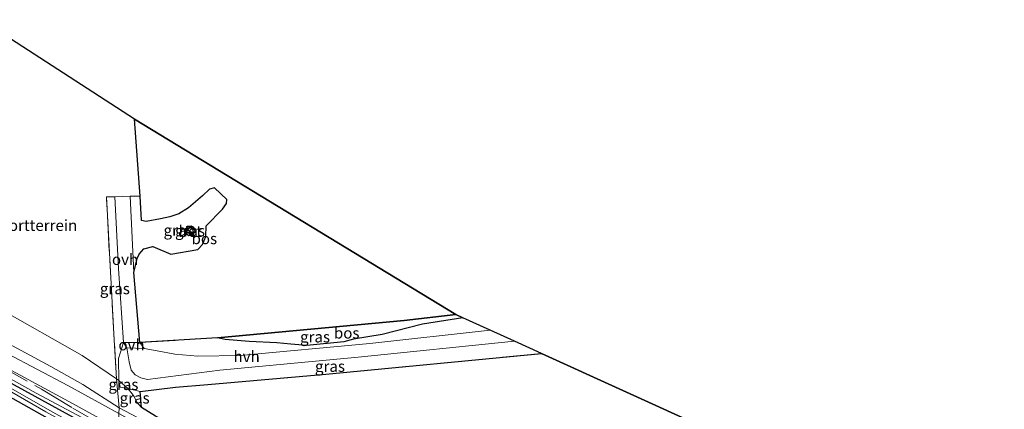
# Model space of a CAD drawing. Units: metres. Extents: x 119993 to 130004, y 394295 to 400001.
# Drawn here: x 127379 to 127601, y 394649 to 394737 of the extents above; entities that cross this region are included whole.
import ezdxf
from ezdxf.enums import TextEntityAlignment as Align

# ---------------------------------------------------------------- set-up
doc = ezdxf.new("R2010")
doc.units = ezdxf.units.M
doc.linetypes.add('IE-TERREINAFSCHEIDING', pattern=[10, 8, -2])
doc.layers.get('0').update_dxf_attribs({"lineweight": 25})
for name, color, linetype in [('B-ME-GR-BOS-GV-B6', 10, 'Continuous'), ('B-ME-GW-INSTEEKWATERGANG-L-B1', 10, 'Continuous'), ('B-ME-KG-KADASTRAAL-OPNAMEDTMGRENS-L-B1', 10, 'Continuous')]:
    doc.layers.add(name, color=color, linetype=linetype)
for name, color, linetype, lineweight in [('B-ME-GW-KRUINLIJN-L-B1', 93, 'Continuous', 18), ('B-ME-GW-TEENLIJN-L-B1', 93, 'Continuous', 18), ('B-ME-IE-GRASLAND-GV-B6', 93, 'Continuous', 18), ('B-ME-IE-GRONDWERKLIJN-GROND_INGERICHT-GV-B6', 253, 'Continuous', 18), ('B-ME-IE-INRICHTINGSELEMENT-S-B1', 253, 'Continuous', 18), ('B-ME-IE-TERREINAFSCHEIDING-DOORGANG-L-B1', 8, 'IE-TERREINAFSCHEIDING-KUNSTMATIG-OPEN', 18), ('B-ME-IE-TERREINAFSCHEIDING-RASTERHEKWERK-L-B1', 8, 'IE-TERREINAFSCHEIDING', 18), ('B-ME-OG-WATER-GV-B6', 153, 'Continuous', 18), ('B-ME-VH-VERH_SOORT-BETON-OVERIG-GV-B6', 8, 'IE-TERREINAFSCHEIDING-NATUURLIJK-HOUTWAL', 18), ('B-ME-VH-VERH_SOORT-HALF_VERHARDING-GV-B6', 8, 'IE-TERREINAFSCHEIDING-NATUURLIJK-HOUTWAL', 18), ('B-ME-VH-VERH_SOORT-ONVERHARD-GV-B6', 8, 'Continuous', 18)]:
    doc.layers.add(name, color=color, linetype=linetype, lineweight=lineweight)
doc.styles.add('NLCS-ISO', font='NLCS-ISO.TTF')
doc.linetypes.add('IE-TERREINAFSCHEIDING-KUNSTMATIG-OPEN', pattern='A,7,-1.5,[67,NLCS.SHX,S=0.75,R=0,X=0,Y=0],-1.5', length=10)
doc.linetypes.add('IE-TERREINAFSCHEIDING-NATUURLIJK-HOUTWAL', pattern='A,7,-1.5,[67,NLCS.SHX,S=0.75,R=45,X=0,Y=0],-1.5,7,-1.5,[70,NLCS.SHX,S=0.75,R=0,X=0,Y=0],-1.5', length=20)

# ---------------------------------------------------------------- blocks, each defined once
blk = doc.blocks.new('put')
for p, q in [((0.75, 0.75), (-0.75, 0.75)), ((-0.75, 0.75), (-0.75, -0.75)), ((0.75, -0.75), (0.75, 0.75)), ((-0.75, -0.75), (0.75, -0.75))]:
    blk.add_line(p, q)
blk.add_lwpolyline([(-0.625, 0.625), (0.625, 0.625), (0.625, -0.625), (-0.625, -0.625)], close=True)

msp = doc.modelspace()

# ---------------------------------------------------------------- linework, layer by layer
at = {"layer": 'B-ME-GR-BOS-GV-B6'}
for points in [[(127477.265, 394670.64, 15.217), (127465.619, 394669.289, 15.01), (127423.592, 394665.359, 15.163), (127406.094, 394664.327, 14.8), (127404.704, 394680.085, 14.462), (127405.481, 394683.231, 14.73), (127405.973, 394684.266, 14.75), (127407.023, 394685.418, 14.71), (127409.014, 394685.941, 14.706), (127413.047, 394684.221, 14.832), (127419.178, 394685.306, 14.848), (127420.208, 394686.435, 14.891), (127420.987, 394688.225, 14.861), (127421.013, 394690.606, 14.747), (127424.695, 394694.387, 14.595), (127425.612, 394695.656, 14.63), (127425.7, 394696.561, 14.575), (127422.898, 394699.151, 14.566), (127421.783, 394698.856, 14.565), (127420.237, 394697.405, 14.565), (127417.029, 394694.688, 14.585), (127414.856, 394693.357, 14.62), (127412.821, 394692.61, 14.637), (127410.765, 394692.186, 14.674), (127407.503, 394691.601, 14.684), (127406.455, 394691.855, 14.678), (127406.132, 394697.292, 14.553), (127404.886, 394714.682, 14.353), (127477.265, 394670.64, 15.217)], [(127478.875, 394669.906, 14.989), (127469.779, 394668.459, 15.068), (127460.699, 394666.103, 15.368), (127454.235, 394665.046, 15.479), (127452.013, 394664.45, 15.507), (127443.7, 394663.617, 15.448), (127440.077, 394663.943, 15.419), (127436.917, 394664.264, 15.326), (127430.698, 394664.513, 15.196), (127425.297, 394664.972, 15.139), (127423.592, 394665.359, 15.163), (127465.619, 394669.289, 15.01), (127477.265, 394670.64, 15.217), (127478.875, 394669.906, 14.989)], [(127534.024, 394644.771, 14.726), (127534.595, 394589.506, 14.766), (127533.827, 394587.943, 14.764), (127523.591, 394592.538, 14.686), (127498.254, 394603.788, 14.861), (127468.67, 394617.32, 14.938), (127442.912, 394630.156, 15.12), (127422.494, 394641.093, 15.165), (127409.591, 394647.69, 15.178), (127406.434, 394649.653, 15.306), (127406.158, 394653.292, 15.147), (127414.16, 394654.288, 15.247), (127421.436, 394654.817, 15.273), (127448.006, 394657.156, 15.293), (127496.555, 394661.848, 14.913), (127534.024, 394644.771, 14.726)]]:
    msp.add_polyline3d(points, dxfattribs=at)
at = {"layer": 'B-ME-GW-INSTEEKWATERGANG-L-B1'}
for points in [[(127644.406, 394537.37, 14.445), (127631.373, 394541.572, 14.472), (127589.824, 394556.15, 14.367), (127554.532, 394569.822, 14.49), (127514.378, 394587.077, 14.653), (127483.522, 394601.263, 14.697), (127453.609, 394615.59, 14.63), (127429.31, 394627.525, 14.43), (127416.699, 394633.783, 14.43), (127397.134, 394644.086, 14.38), (127369.311, 394659.393, 14.283), (127349.394, 394671.193, 14.183), (127327.076, 394684.769, 14.096), (127324.145, 394686.762, 14.348), (127316.957, 394690.75, 14.285)], [(127325.642, 394683.068, 14.093), (127347.964, 394669.323, 14.183), (127367.975, 394656.998, 14.283), (127395.857, 394641.364, 14.38), (127415.033, 394630.696, 14.43), (127427.468, 394624.537, 14.43), (127451.622, 394611.694, 14.63), (127481.59, 394597.635, 14.697), (127512.866, 394583.566, 14.653), (127553.183, 394566.845, 14.49), (127588.831, 394553.248, 14.367), (127631.582, 394538.158, 14.347), (127644.342, 394533.865, 14.372)]]:
    msp.add_polyline3d(points, dxfattribs=at)
at = {"layer": 'B-ME-GW-KRUINLIJN-L-B1'}
for points in [[(127321.474, 394694.674, 16.928), (127327.534, 394690.527, 16.916), (127337.769, 394684.607, 16.928), (127345.954, 394680.165, 16.964), (127354.462, 394675.729, 16.996), (127363.033, 394671.349, 17.007), (127373.537, 394665.594, 16.988), (127386.034, 394658.896, 17.013), (127393.262, 394654.876, 17.042), (127401.415, 394649.591, 16.868), (127418.429, 394640.65, 17.059), (127436.252, 394631.256, 17.029), (127456.218, 394621.271, 16.868), (127476.826, 394610.85, 16.837), (127498.703, 394600.809, 16.775), (127518.726, 394591.838, 16.722), (127535.008, 394584.623, 16.671), (127554.751, 394576.394, 16.555), (127573.542, 394568.724, 16.567), (127592.764, 394561.325, 16.448), (127609.772, 394555.269, 16.451), (127624.809, 394549.904, 16.464), (127643.479, 394543.342, 16.294)], [(127631.373, 394541.572, 14.472), (127612.006, 394548.807, 14.648), (127590.059, 394556.607, 14.567), (127569.29, 394564.336, 14.821), (127551.749, 394571.568, 14.9), (127533.904, 394579.369, 14.997), (127513.594, 394588.14, 14.984), (127494.242, 394597.011, 15.01), (127477.386, 394604.583, 14.986), (127459.362, 394613.521, 14.937), (127444.263, 394621.143, 15.149), (127429.233, 394629.035, 15.274), (127417.005, 394635.139, 15.257), (127402.361, 394642.445, 14.929), (127382.77, 394652.921, 14.894), (127360.389, 394665.355, 14.736), (127341.62, 394676.549, 14.738), (127330.577, 394683.314, 14.639), (127324.145, 394686.762, 14.348)], [(127643.724, 394541.766, 16.294), (127624.55, 394548.397, 16.505), (127609.488, 394553.9, 16.568), (127592.208, 394560.089, 16.551), (127572.929, 394567.529, 16.629), (127554.446, 394574.853, 16.728), (127534.554, 394583.202, 16.841), (127518.353, 394590.338, 16.851), (127498.061, 394599.494, 16.893), (127475.536, 394609.775, 16.885), (127455.318, 394619.819, 16.961), (127435.643, 394629.899, 17.115), (127417.992, 394638.995, 17.052), (127401.322, 394648.295, 16.955), (127389.852, 394654.633, 17.154), (127376.223, 394661.853, 16.848)]]:
    msp.add_polyline3d(points, dxfattribs=at)
at = {"layer": 'B-ME-GW-TEENLIJN-L-B1'}
for points in [[(127644.205, 394538.664, 14.501), (127624.436, 394545.497, 14.523), (127603.478, 394553.054, 14.646), (127580.274, 394561.787, 14.701), (127555.495, 394571.196, 14.739), (127534.34, 394580.361, 14.91), (127515.068, 394588.803, 14.967), (127493.812, 394598.513, 15.024), (127471.941, 394608.484, 15.014), (127450.036, 394619.646, 15.061), (127426.75, 394631.52, 15.272), (127405.657, 394642.412, 15.118), (127401.441, 394644.776, 15.088), (127390.912, 394650.581, 15.118), (127374.454, 394659.46, 14.896), (127359.318, 394668.067, 14.882), (127337.803, 394680.773, 14.543)], [(127400.822, 394656.137, 14.9), (127401.391, 394655.745, 15.083), (127403.406, 394653.963, 15.1), (127404.395, 394652.722, 15.18)], [(127406.434, 394649.653, 15.306), (127405.355, 394650.915, 15.293), (127404.796, 394652.123, 15.229), (127404.395, 394652.722, 15.18)]]:
    msp.add_polyline3d(points, dxfattribs=at)
at = {"layer": 'B-ME-IE-GRASLAND-GV-B6'}
for points in [[(127326.749, 394699.257, 14.334), (127337.963, 394691.249, 14.48), (127351.331, 394682.567, 14.633), (127362.615, 394677.993, 14.713), (127374.488, 394671.915, 14.76), (127393.094, 394661.4, 14.94), (127400.822, 394656.137, 14.9), (127401.415, 394649.591, 16.868), (127393.262, 394654.876, 17.042), (127386.034, 394658.896, 17.013), (127373.537, 394665.594, 16.988), (127363.033, 394671.349, 17.007), (127354.462, 394675.729, 16.996), (127345.954, 394680.165, 16.964), (127337.769, 394684.607, 16.928), (127327.534, 394690.527, 16.916), (127321.474, 394694.674, 16.928), (127326.749, 394699.257, 14.334)], [(127404.704, 394680.085, 14.462), (127403.921, 394697.297, 14.473), (127406.132, 394697.292, 14.553), (127406.455, 394691.855, 14.678), (127407.503, 394691.601, 14.684), (127410.765, 394692.186, 14.674), (127412.821, 394692.61, 14.637), (127414.856, 394693.357, 14.62), (127417.029, 394694.688, 14.585), (127420.237, 394697.405, 14.565), (127421.783, 394698.856, 14.565), (127422.898, 394699.151, 14.566), (127425.7, 394696.561, 14.575), (127425.612, 394695.656, 14.63), (127424.695, 394694.387, 14.595), (127421.013, 394690.606, 14.747), (127420.987, 394688.225, 14.861), (127420.208, 394686.435, 14.891), (127419.178, 394685.306, 14.848), (127413.047, 394684.221, 14.832), (127409.014, 394685.941, 14.706), (127407.023, 394685.418, 14.71), (127405.973, 394684.266, 14.75), (127405.481, 394683.231, 14.73), (127404.704, 394680.085, 14.462)], [(127400.822, 394656.137, 14.9), (127400.304, 394664.927, 14.797), (127398.544, 394697.143, 14.48), (127400.479, 394697.168, 14.33), (127401.272, 394680.975, 14.484), (127402.38, 394664.31, 14.893), (127401.284, 394660.699, 15.08), (127401.391, 394655.745, 15.083), (127400.822, 394656.137, 14.9)], [(127321.474, 394694.674, 16.928), (127327.534, 394690.527, 16.916), (127337.769, 394684.607, 16.928), (127345.954, 394680.165, 16.964), (127354.462, 394675.729, 16.996), (127363.033, 394671.349, 17.007), (127373.537, 394665.594, 16.988), (127386.034, 394658.896, 17.013), (127393.262, 394654.876, 17.042), (127401.415, 394649.591, 16.868), (127401.322, 394648.295, 16.955), (127389.852, 394654.633, 17.154), (127376.223, 394661.853, 16.848), (127372.709, 394664.167, 16.951), (127372.279, 394664.655, 16.922), (127371.83, 394665.107, 16.646), (127371.879, 394665.194, 16.892), (127362.829, 394670.354, 16.949), (127354.276, 394674.897, 16.882), (127345.53, 394679.472, 16.849), (127337.156, 394683.888, 16.8), (127327.203, 394689.782, 16.826), (127320.767, 394694.061, 16.85), (127321.474, 394694.674, 16.928)], [(127612.006, 394548.807, 14.648), (127590.059, 394556.607, 14.567), (127569.29, 394564.336, 14.821), (127551.749, 394571.568, 14.9), (127533.904, 394579.369, 14.997), (127513.594, 394588.14, 14.984), (127494.242, 394597.011, 15.01), (127477.386, 394604.583, 14.986), (127459.362, 394613.521, 14.937), (127444.263, 394621.143, 15.149), (127429.233, 394629.035, 15.274), (127417.005, 394635.139, 15.257), (127402.361, 394642.445, 14.929), (127382.77, 394652.921, 14.894), (127360.389, 394665.355, 14.736), (127341.62, 394676.549, 14.738), (127330.577, 394683.314, 14.639), (127324.145, 394686.762, 14.348), (127316.957, 394690.75, 14.285), (127318.74, 394692.299, 14.285)], [(127320.238, 394693.6, 15.816), (127326.242, 394689.808, 15.843), (127347.838, 394676.733, 15.85), (127370.939, 394663.501, 15.913), (127371.009, 394663.992, 15.932), (127370.963, 394664.35, 15.958), (127371.411, 394665.346, 16.021), (127371.83, 394665.107, 16.646), (127372.279, 394664.655, 16.922), (127372.709, 394664.167, 16.951), (127376.223, 394661.853, 16.848), (127389.852, 394654.633, 17.154), (127401.322, 394648.295, 16.955), (127401.441, 394644.776, 15.088), (127390.912, 394650.581, 15.118), (127374.454, 394659.46, 14.896), (127359.318, 394668.067, 14.882), (127337.803, 394680.773, 14.543), (127318.74, 394692.299, 14.285), (127320.238, 394693.6, 15.816)], [(127318.74, 394692.299, 14.285), (127337.803, 394680.773, 14.543), (127359.318, 394668.067, 14.882), (127374.454, 394659.46, 14.896), (127390.912, 394650.581, 15.118), (127401.441, 394644.776, 15.088), (127405.657, 394642.412, 15.118), (127426.75, 394631.52, 15.272), (127450.036, 394619.646, 15.061), (127471.941, 394608.484, 15.014), (127493.812, 394598.513, 15.024), (127515.068, 394588.803, 14.967), (127534.34, 394580.361, 14.91), (127555.495, 394571.196, 14.739), (127580.274, 394561.787, 14.701), (127603.478, 394553.054, 14.646)], [(127631.582, 394538.158, 14.347), (127588.831, 394553.248, 14.367), (127553.183, 394566.845, 14.49), (127512.866, 394583.566, 14.653), (127481.59, 394597.635, 14.697), (127451.622, 394611.694, 14.63), (127427.468, 394624.537, 14.43), (127415.033, 394630.696, 14.43), (127395.857, 394641.364, 14.38), (127367.975, 394656.998, 14.283), (127347.964, 394669.323, 14.183), (127325.642, 394683.068, 14.093), (127315.393, 394689.391, 14.349), (127316.045, 394689.958, 13.527)], [(127316.045, 394689.958, 13.527), (127333.511, 394679.097, 13.509), (127350.225, 394668.901, 13.499), (127368.126, 394658.356, 13.495), (127384.893, 394648.708, 13.488), (127400.367, 394640.22, 13.642), (127421.212, 394629.046, 13.533), (127436.629, 394621.077, 13.639), (127452.12, 394613.349, 13.785), (127471.453, 394603.967, 13.811), (127487.978, 394596.411, 13.804), (127505.587, 394588.484, 13.792), (127521.798, 394581.326, 13.824), (127541.364, 394572.999, 13.764), (127556.582, 394566.917, 13.701), (127572.879, 394560.332, 13.698), (127591.62, 394553.57, 13.637), (127611.484, 394546.516, 13.701)], [(127611.834, 394547.467, 13.701), (127591.78, 394554.37, 13.637), (127573.206, 394561.193, 13.698), (127556.921, 394567.684, 13.701), (127541.819, 394573.803, 13.764), (127522.152, 394582.204, 13.824), (127505.973, 394589.334, 13.792), (127488.485, 394597.195, 13.804), (127471.956, 394604.826, 13.811), (127452.669, 394614.166, 13.785), (127437.116, 394621.854, 13.639), (127421.686, 394629.682, 13.533), (127400.756, 394640.666, 13.642), (127385.28, 394649.309, 13.488), (127368.515, 394658.832, 13.495), (127350.675, 394669.432, 13.499), (127333.992, 394679.615, 13.509), (127316.448, 394690.308, 13.527), (127316.957, 394690.75, 14.285)], [(127316.957, 394690.75, 14.285), (127324.145, 394686.762, 14.348), (127327.076, 394684.769, 14.096), (127349.394, 394671.193, 14.183), (127369.311, 394659.393, 14.283), (127397.134, 394644.086, 14.38), (127416.699, 394633.783, 14.43), (127429.31, 394627.525, 14.43), (127453.609, 394615.59, 14.63), (127483.522, 394601.263, 14.697), (127514.378, 394587.077, 14.653), (127554.532, 394569.822, 14.49), (127589.824, 394556.15, 14.367), (127631.373, 394541.572, 14.472)], [(127417.138, 394688.378, 14.771), (127417.901, 394688.43, 14.736), (127418.492, 394689.293, 14.75), (127418.358, 394690.184, 14.783), (127417.658, 394690.646, 14.778), (127416.818, 394690.523, 14.76), (127416.303, 394689.745, 14.765), (127416.493, 394688.778, 14.773), (127417.138, 394688.378, 14.771)], [(127315.393, 394689.391, 14.349), (127325.642, 394683.068, 14.093), (127347.964, 394669.323, 14.183), (127367.975, 394656.998, 14.283), (127395.857, 394641.364, 14.38), (127415.033, 394630.696, 14.43), (127427.468, 394624.537, 14.43), (127451.622, 394611.694, 14.63), (127481.59, 394597.635, 14.697), (127512.866, 394583.566, 14.653), (127553.183, 394566.845, 14.49), (127588.831, 394553.248, 14.367), (127631.582, 394538.158, 14.347)], [(127485.023, 394667.104, 15.11), (127457.932, 394664.097, 15.303), (127428.686, 394661.419, 15.27), (127419.19, 394661.27, 15.08), (127413.998, 394661.728, 14.96), (127410.008, 394662.457, 14.861), (127407.065, 394662.961, 14.853), (127406.094, 394664.327, 14.8), (127423.592, 394665.359, 15.163), (127425.297, 394664.972, 15.139), (127430.698, 394664.513, 15.196), (127436.917, 394664.264, 15.326), (127440.077, 394663.943, 15.419), (127443.7, 394663.617, 15.448), (127452.013, 394664.45, 15.507), (127454.235, 394665.046, 15.479), (127460.699, 394666.103, 15.368), (127469.779, 394668.459, 15.068), (127478.875, 394669.906, 14.989), (127485.023, 394667.104, 15.11)], [(127360.389, 394665.355, 14.736), (127382.77, 394652.921, 14.894), (127402.361, 394642.445, 14.929), (127417.005, 394635.139, 15.257), (127429.233, 394629.035, 15.274), (127444.263, 394621.143, 15.149), (127459.362, 394613.521, 14.937), (127477.386, 394604.583, 14.986), (127494.242, 394597.011, 15.01), (127513.594, 394588.14, 14.984), (127533.904, 394579.369, 14.997), (127551.749, 394571.568, 14.9), (127569.29, 394564.336, 14.821), (127590.059, 394556.607, 14.567), (127612.006, 394548.807, 14.648)], [(127496.555, 394661.848, 14.913), (127448.006, 394657.156, 15.293), (127421.436, 394654.817, 15.273), (127414.16, 394654.288, 15.247), (127406.158, 394653.292, 15.147), (127403.406, 394653.963, 15.1), (127401.391, 394655.745, 15.083), (127401.284, 394660.699, 15.08), (127402.38, 394664.31, 14.893), (127403.166, 394663.1, 14.931), (127403.657, 394659.936, 15.071), (127404.124, 394658.118, 15.094), (127405.063, 394657.06, 15.085), (127406.319, 394656.333, 15.085), (127407.838, 394655.985, 14.943), (127424.073, 394658.058, 15.25), (127455.29, 394661.045, 15.35), (127490.49, 394664.613, 14.91), (127496.555, 394661.848, 14.913)], [(127631.373, 394541.572, 14.472), (127589.824, 394556.15, 14.367), (127554.532, 394569.822, 14.49), (127514.378, 394587.077, 14.653), (127483.522, 394601.263, 14.697), (127453.609, 394615.59, 14.63), (127429.31, 394627.525, 14.43), (127416.699, 394633.783, 14.43), (127397.134, 394644.086, 14.38), (127369.311, 394659.393, 14.283)], [(127418.429, 394640.65, 17.059), (127401.415, 394649.591, 16.868), (127400.822, 394656.137, 14.9), (127401.391, 394655.745, 15.083), (127401.627, 394654.269, 15.217), (127403.406, 394653.963, 15.1), (127404.395, 394652.722, 15.18), (127404.796, 394652.123, 15.229), (127405.355, 394650.915, 15.293), (127406.434, 394649.653, 15.306), (127409.591, 394647.69, 15.178)], [(127401.391, 394655.745, 15.083), (127403.406, 394653.963, 15.1), (127401.627, 394654.269, 15.217), (127401.391, 394655.745, 15.083)], [(127406.434, 394649.653, 15.306), (127405.355, 394650.915, 15.293), (127404.796, 394652.123, 15.229), (127404.395, 394652.722, 15.18), (127403.406, 394653.963, 15.1), (127406.158, 394653.292, 15.147), (127406.434, 394649.653, 15.306)], [(127609.488, 394553.9, 16.568), (127592.208, 394560.089, 16.551), (127572.929, 394567.529, 16.629), (127554.446, 394574.853, 16.728), (127534.554, 394583.202, 16.841), (127518.353, 394590.338, 16.851), (127498.061, 394599.494, 16.893), (127475.536, 394609.775, 16.885), (127455.318, 394619.819, 16.961), (127435.643, 394629.899, 17.115), (127417.992, 394638.995, 17.052), (127401.322, 394648.295, 16.955), (127401.415, 394649.591, 16.868), (127418.429, 394640.65, 17.059), (127436.252, 394631.256, 17.029), (127456.218, 394621.271, 16.868), (127476.826, 394610.85, 16.837), (127498.703, 394600.809, 16.775), (127518.726, 394591.838, 16.722), (127535.008, 394584.623, 16.671), (127554.751, 394576.394, 16.555), (127573.542, 394568.724, 16.567), (127592.764, 394561.325, 16.448), (127609.772, 394555.269, 16.451)]]:
    msp.add_polyline3d(points, dxfattribs=at)
at = {"layer": 'B-ME-IE-GRONDWERKLIJN-GROND_INGERICHT-GV-B6'}
msp.add_polyline3d([(127404.886, 394714.682, 14.353), (127406.132, 394697.292, 14.553), (127403.921, 394697.297, 14.473), (127400.479, 394697.168, 14.33), (127398.544, 394697.143, 14.48), (127400.304, 394664.927, 14.797), (127400.822, 394656.137, 14.9), (127393.094, 394661.4, 14.94), (127374.488, 394671.915, 14.76), (127362.615, 394677.993, 14.713), (127351.331, 394682.567, 14.633), (127337.963, 394691.249, 14.48), (127326.749, 394699.257, 14.334), (127370.291, 394737.086, 15.209), (127404.886, 394714.682, 14.353)], dxfattribs=at)
at = {"layer": 'B-ME-IE-TERREINAFSCHEIDING-DOORGANG-L-B1'}
for p, q in [((127400.479, 394697.168, 14.33), (127403.921, 394697.297, 14.473)), ((127406.094, 394664.327, 14.8), (127402.38, 394664.31, 14.893))]:
    msp.add_line(p, q, dxfattribs=at)
at = {"layer": 'B-ME-IE-TERREINAFSCHEIDING-RASTERHEKWERK-L-B1'}
for points in [[(127403.921, 394697.297, 14.473), (127406.132, 394697.292, 14.553), (127404.886, 394714.682, 14.353)], [(127400.822, 394656.137, 14.9), (127400.304, 394664.927, 14.797), (127398.544, 394697.143, 14.48), (127400.479, 394697.168, 14.33)], [(127406.094, 394664.327, 14.8), (127423.592, 394665.359, 15.163), (127465.619, 394669.289, 15.01), (127477.265, 394670.64, 15.217)], [(127402.38, 394664.31, 14.893), (127401.284, 394660.699, 15.08), (127401.391, 394655.745, 15.083), (127401.627, 394654.269, 15.217), (127403.406, 394653.963, 15.1), (127406.158, 394653.292, 15.147), (127414.16, 394654.288, 15.247), (127421.436, 394654.817, 15.273), (127448.006, 394657.156, 15.293), (127496.555, 394661.848, 14.913)], [(127373.758, 394659.526, 14.693), (127383.925, 394653.774, 14.887), (127390.972, 394649.556, 14.99)], [(127390.972, 394649.556, 14.99), (127401.433, 394643.457, 15.064), (127401.441, 394644.776, 15.088), (127401.322, 394648.295, 16.955), (127401.415, 394649.591, 16.868), (127400.822, 394656.137, 14.9)]]:
    msp.add_polyline3d(points, dxfattribs=at)
at = {"layer": 'B-ME-KG-KADASTRAAL-OPNAMEDTMGRENS-L-B1'}
msp.add_polyline3d([(127634.868, 394598.809, 14.247), (127584.018, 394621.985, 14.792), (127561.021, 394632.466, 14.842), (127534.024, 394644.771, 14.726), (127496.555, 394661.848, 14.913), (127490.49, 394664.613, 14.91), (127485.023, 394667.104, 15.11), (127478.875, 394669.906, 14.989), (127477.265, 394670.64, 15.217), (127404.886, 394714.682, 14.353), (127370.291, 394737.086, 15.209)], dxfattribs=at)
at = {"layer": 'B-ME-OG-WATER-GV-B6'}
for points in [[(127611.484, 394546.516, 13.701), (127591.62, 394553.57, 13.637), (127572.879, 394560.332, 13.698), (127556.582, 394566.917, 13.701), (127541.364, 394572.999, 13.764), (127521.798, 394581.326, 13.824), (127505.587, 394588.484, 13.792), (127487.978, 394596.411, 13.804), (127471.453, 394603.967, 13.811), (127452.12, 394613.349, 13.785), (127436.629, 394621.077, 13.639), (127421.212, 394629.046, 13.533), (127400.367, 394640.22, 13.642), (127384.893, 394648.708, 13.488), (127368.126, 394658.356, 13.495), (127350.225, 394668.901, 13.499), (127333.511, 394679.097, 13.509), (127316.045, 394689.958, 13.527), (127316.448, 394690.308, 13.527)], [(127316.448, 394690.308, 13.527), (127333.992, 394679.615, 13.509), (127350.675, 394669.432, 13.499), (127368.515, 394658.832, 13.495), (127385.28, 394649.309, 13.488), (127400.756, 394640.666, 13.642), (127421.686, 394629.682, 13.533), (127437.116, 394621.854, 13.639), (127452.669, 394614.166, 13.785), (127471.956, 394604.826, 13.811), (127488.485, 394597.195, 13.804), (127505.973, 394589.334, 13.792), (127522.152, 394582.204, 13.824), (127541.819, 394573.803, 13.764), (127556.921, 394567.684, 13.701), (127573.206, 394561.193, 13.698), (127591.78, 394554.37, 13.637), (127611.834, 394547.467, 13.701)]]:
    msp.add_polyline3d(points, dxfattribs=at)
at = {"layer": 'B-ME-VH-VERH_SOORT-BETON-OVERIG-GV-B6'}
msp.add_polyline3d([(127417.901, 394688.43, 14.736), (127417.138, 394688.378, 14.771), (127416.493, 394688.778, 14.773), (127416.303, 394689.745, 14.765), (127416.818, 394690.523, 14.76), (127417.658, 394690.646, 14.778), (127418.358, 394690.184, 14.783), (127418.492, 394689.293, 14.75), (127417.901, 394688.43, 14.736)], dxfattribs=at)
at = {"layer": 'B-ME-VH-VERH_SOORT-HALF_VERHARDING-GV-B6'}
msp.add_polyline3d([(127490.49, 394664.613, 14.91), (127455.29, 394661.045, 15.35), (127424.073, 394658.058, 15.25), (127407.838, 394655.985, 14.943), (127406.319, 394656.333, 15.085), (127405.063, 394657.06, 15.085), (127404.124, 394658.118, 15.094), (127403.657, 394659.936, 15.071), (127403.166, 394663.1, 14.931), (127407.065, 394662.961, 14.853), (127410.008, 394662.457, 14.861), (127413.998, 394661.728, 14.96), (127419.19, 394661.27, 15.08), (127428.686, 394661.419, 15.27), (127457.932, 394664.097, 15.303), (127485.023, 394667.104, 15.11), (127490.49, 394664.613, 14.91)], dxfattribs=at)
at = {"layer": 'B-ME-VH-VERH_SOORT-ONVERHARD-GV-B6'}
for points in [[(127400.479, 394697.168, 14.33), (127403.921, 394697.297, 14.473), (127404.704, 394680.085, 14.462), (127406.094, 394664.327, 14.8), (127402.38, 394664.31, 14.893), (127401.272, 394680.975, 14.484), (127400.479, 394697.168, 14.33)], [(127402.38, 394664.31, 14.893), (127406.094, 394664.327, 14.8), (127407.065, 394662.961, 14.853), (127403.166, 394663.1, 14.931), (127402.38, 394664.31, 14.893)]]:
    msp.add_polyline3d(points, dxfattribs=at)

# ---------------------------------------------------------------- block references
at = {"layer": 'B-ME-IE-INRICHTINGSELEMENT-S-B1', "rotation": 90}
msp.add_blockref('put', (127417.38, 394689.728, 14.832), dxfattribs=at)

# ---------------------------------------------------------------- texts
at = {"layer": 'B-ME-GR-BOS-GV-B6', "ltscale": 0.2, "style": 'NLCS-ISO'}
for p in [(127420.615, 394687.7337), (127452.6886, 394666.4619)]:
    msp.add_text('bos', height=2.5, dxfattribs=at).set_placement(p, align=Align.MIDDLE_CENTER)
at = {"layer": 'B-ME-IE-GRASLAND-GV-B6', "ltscale": 0.2, "style": 'NLCS-ISO'}
for p in [(127414.8105, 394689.618), (127417.3975, 394689.512), (127400.462, 394676.4565), (127445.5585, 394665.588), (127448.9195, 394658.9525), (127402.3985, 394654.854), (127404.92, 394651.808)]:
    msp.add_text('gras', height=2.5, dxfattribs=at).set_placement(p, align=Align.MIDDLE_CENTER)
at = {"layer": 'B-ME-IE-GRONDWERKLIJN-GROND_INGERICHT-GV-B6', "ltscale": 0.2, "style": 'NLCS-ISO'}
msp.add_text('sportterrein', height=2.5, dxfattribs=at).set_placement((127382.4337, 394690.7197), align=Align.MIDDLE_CENTER)
at = {"layer": 'B-ME-VH-VERH_SOORT-BETON-OVERIG-GV-B6', "ltscale": 0.2, "style": 'NLCS-ISO'}
msp.add_text('bet', height=2.5, dxfattribs=at).set_placement((127417.4513, 394689.3786), align=Align.MIDDLE_CENTER)
at = {"layer": 'B-ME-VH-VERH_SOORT-HALF_VERHARDING-GV-B6', "ltscale": 0.2, "style": 'NLCS-ISO'}
msp.add_text('hvh', height=2.5, dxfattribs=at).set_placement((127430.1419, 394661.1704), align=Align.MIDDLE_CENTER)
at = {"layer": 'B-ME-VH-VERH_SOORT-ONVERHARD-GV-B6', "ltscale": 0.2, "style": 'NLCS-ISO'}
for p in [(127402.7613, 394683.0471), (127404.217, 394663.8016)]:
    msp.add_text('ovh', height=2.5, dxfattribs=at).set_placement(p, align=Align.MIDDLE_CENTER)

doc.saveas('drawing.dxf')
